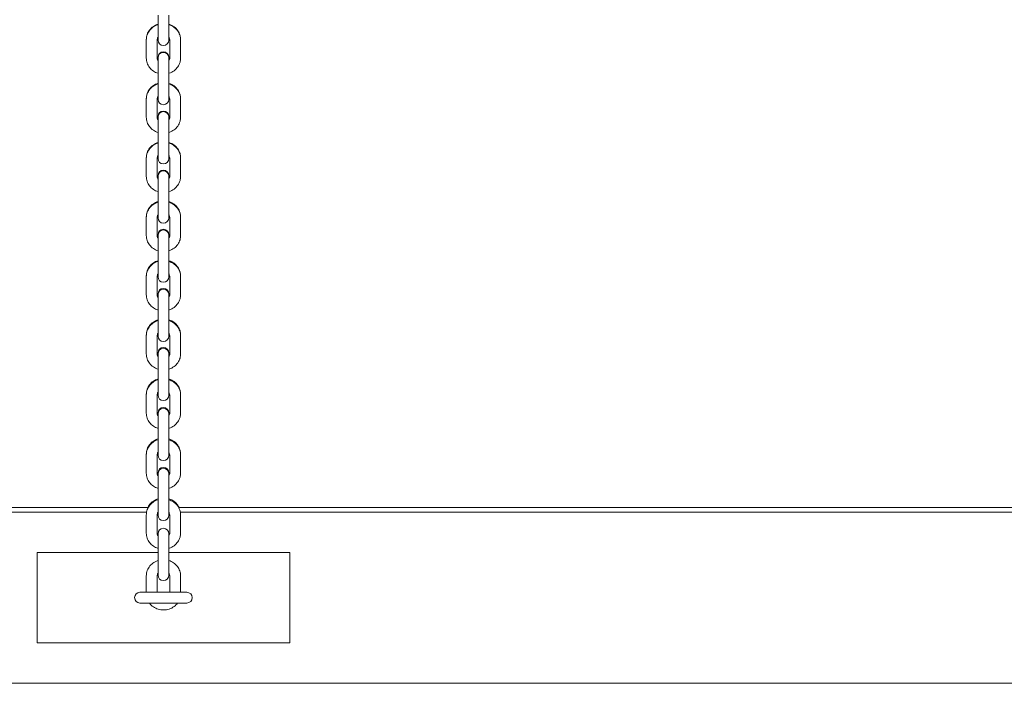
# Model space of a CAD drawing. Units: millimetres. Extents: x 10833 to 12079, y -39868 to -36338.
# Drawn here: x 11512 to 11566, y -39719 to -39682 of the extents above; entities that cross this region are included whole.
import ezdxf

# ---------------------------------------------------------------- set-up
doc = ezdxf.new("R2010")
doc.units = ezdxf.units.MM

# ---------------------------------------------------------------- blocks, each defined once
blk = doc.blocks.new('A$C2D966F91')
at = {"lineweight": 0, "extrusion": (0, 1, 0)}
for p, q in [((557.916, 716.942), (557.916, 717.945)), ((558.516, 716.942), (558.516, 717.945)), ((557.916, 716.942), (557.916, 716.559)), ((558.516, 716.559), (558.516, 716.942)), ((557.266, 716.571), (557.266, 716.598)), ((557.266, 716.571), (557.266, 715.568)), ((557.866, 716.571), (557.866, 715.568)), ((558.566, 715.568), (558.566, 716.571)), ((559.166, 716.598), (559.166, 716.571)), ((559.166, 715.568), (559.166, 716.571)), ((557.916, 715.608), (557.916, 715.58)), ((557.916, 715.58), (557.916, 714.663)), ((558.516, 715.58), (558.516, 715.608)), ((558.516, 714.663), (558.516, 715.58)), ((557.916, 713.66), (557.916, 714.663)), ((558.516, 713.66), (558.516, 714.663)), ((557.916, 713.66), (557.916, 713.277)), ((558.516, 713.277), (558.516, 713.66)), ((557.266, 713.289), (557.266, 713.319)), ((557.266, 713.289), (557.266, 712.286)), ((557.866, 713.289), (557.866, 712.286)), ((558.566, 712.286), (558.566, 713.289)), ((559.166, 713.319), (559.166, 713.289)), ((559.166, 712.286), (559.166, 713.289)), ((557.916, 712.329), (557.916, 712.298)), ((557.916, 712.298), (557.916, 711.381)), ((558.516, 712.298), (558.516, 712.329)), ((558.516, 711.381), (558.516, 712.298)), ((557.916, 710.378), (557.916, 711.381)), ((558.516, 710.378), (558.516, 711.381)), ((557.916, 710.378), (557.916, 709.995)), ((558.516, 709.995), (558.516, 710.378)), ((557.266, 710.007), (557.266, 710.04)), ((557.266, 710.007), (557.266, 709.004)), ((557.866, 710.007), (557.866, 709.004)), ((558.566, 709.004), (558.566, 710.007)), ((559.166, 710.04), (559.166, 710.007)), ((559.166, 709.004), (559.166, 710.007)), ((557.916, 709.051), (557.916, 709.016)), ((557.916, 709.016), (557.916, 708.099)), ((558.516, 709.016), (558.516, 709.051)), ((558.516, 708.099), (558.516, 709.016)), ((557.916, 707.096), (557.916, 708.099)), ((558.516, 707.096), (558.516, 708.099)), ((557.916, 707.096), (557.916, 706.713)), ((558.516, 706.713), (558.516, 707.096)), ((557.266, 706.725), (557.266, 706.761)), ((557.266, 706.725), (557.266, 705.722)), ((557.866, 706.725), (557.866, 705.722)), ((558.566, 705.722), (558.566, 706.725)), ((559.166, 706.761), (559.166, 706.725)), ((559.166, 705.722), (559.166, 706.725)), ((557.916, 705.772), (557.916, 705.734)), ((557.916, 705.734), (557.916, 704.817)), ((558.516, 705.734), (558.516, 705.772)), ((558.516, 704.817), (558.516, 705.734)), ((557.916, 703.814), (557.916, 704.817)), ((558.516, 703.814), (558.516, 704.817)), ((557.916, 703.814), (557.916, 703.431)), ((558.516, 703.431), (558.516, 703.814)), ((557.266, 703.443), (557.266, 703.482)), ((557.266, 703.443), (557.266, 702.44)), ((557.866, 703.443), (557.866, 702.44)), ((558.566, 702.44), (558.566, 703.443)), ((559.166, 703.482), (559.166, 703.443)), ((559.166, 702.44), (559.166, 703.443)), ((557.916, 702.493), (557.916, 702.452)), ((557.916, 702.452), (557.916, 701.535)), ((558.516, 702.452), (558.516, 702.493)), ((558.516, 701.535), (558.516, 702.452)), ((557.916, 700.532), (557.916, 701.535)), ((558.516, 700.532), (558.516, 701.535)), ((557.916, 700.532), (557.916, 700.149)), ((558.516, 700.149), (558.516, 700.532)), ((557.266, 700.161), (557.266, 700.203)), ((557.266, 700.161), (557.266, 699.158)), ((557.866, 700.161), (557.866, 699.158)), ((558.566, 699.158), (558.566, 700.161)), ((559.166, 700.203), (559.166, 700.161)), ((559.166, 699.158), (559.166, 700.161)), ((557.916, 699.214), (557.916, 699.17)), ((557.916, 699.17), (557.916, 698.253)), ((558.516, 699.17), (558.516, 699.214)), ((558.516, 698.253), (558.516, 699.17)), ((557.916, 697.25), (557.916, 698.253)), ((558.516, 697.25), (558.516, 698.253)), ((557.916, 697.25), (557.916, 696.867)), ((558.516, 696.867), (558.516, 697.25)), ((557.266, 696.879), (557.266, 696.924)), ((557.266, 696.879), (557.266, 695.876)), ((557.866, 696.879), (557.866, 695.876)), ((558.566, 695.876), (558.566, 696.879)), ((559.166, 696.924), (559.166, 696.879)), ((559.166, 695.876), (559.166, 696.879)), ((557.916, 695.889), (557.916, 695.843)), ((557.916, 695.843), (557.916, 694.925)), ((558.516, 695.843), (558.516, 695.889)), ((558.516, 694.925), (558.516, 695.843)), ((557.916, 693.923), (557.916, 694.925)), ((558.516, 693.923), (558.516, 694.925)), ((557.266, 693.552), (557.266, 693.6)), ((557.266, 693.552), (557.266, 692.549)), ((557.866, 693.552), (557.866, 692.549)), ((557.916, 693.923), (557.916, 693.54)), ((558.516, 693.54), (558.516, 693.923)), ((558.566, 692.549), (558.566, 693.552)), ((559.166, 693.6), (559.166, 693.552)), ((559.166, 692.549), (559.166, 693.552)), ((557.916, 692.565), (557.916, 692.515)), ((557.916, 692.515), (557.916, 691.598)), ((558.516, 692.515), (558.516, 692.565)), ((558.516, 691.598), (558.516, 692.515)), ((557.916, 690.595), (557.916, 691.598)), ((558.516, 690.595), (558.516, 691.598)), ((557.376, 690.64), (500.057, 690.64)), ((500.15, 690.39), (557.283, 690.39)), ((557.266, 690.224), (557.266, 689.221)), ((557.866, 690.224), (557.866, 689.221)), ((557.916, 690.595), (557.916, 690.212)), ((558.516, 690.212), (558.516, 690.595)), ((558.566, 689.221), (558.566, 690.224)), ((616.376, 690.64), (559.057, 690.64)), ((559.15, 690.39), (616.283, 690.39)), ((559.166, 689.221), (559.166, 690.224)), ((557.916, 689.187), (557.916, 688.27)), ((558.516, 688.27), (558.516, 689.187)), ((551.216, 683.14), (551.216, 688.14)), ((557.916, 688.14), (551.216, 688.14)), ((557.916, 687.267), (557.916, 688.27)), ((558.516, 687.267), (558.516, 688.27)), ((565.216, 688.14), (558.516, 688.14)), ((565.216, 683.14), (565.216, 688.14)), ((557.266, 686.851), (557.266, 685.94)), ((557.866, 686.851), (557.866, 685.94)), ((557.916, 687.267), (557.916, 686.885)), ((558.516, 686.885), (558.516, 687.267)), ((558.566, 685.94), (558.566, 686.851)), ((559.166, 685.94), (559.166, 686.851)), ((559.516, 685.94), (556.916, 685.94)), ((556.916, 685.34), (559.516, 685.34)), ((565.216, 683.14), (551.216, 683.14)), ((682.466, 680.89), (492.966, 680.89))]:
    blk.add_line(p, q, dxfattribs=at)
at = {"lineweight": 0, "extrusion": (0, 0, -1)}
for centre, start, end in [((-558.216, 716.559), 180, 0), ((-558.216, 715.608), 0, 180), ((-558.216, 715.58), 0, 180), ((-558.216, 713.277), 180, 0), ((-558.216, 712.329), 0, 180), ((-558.216, 712.298), 0, 180), ((-558.216, 709.995), 180, 0), ((-558.216, 709.051), 0, 180), ((-558.216, 709.016), 0, 180), ((-558.216, 706.713), 180, 0), ((-558.216, 705.772), 0, 180), ((-558.216, 705.734), 0, 180), ((-558.216, 703.431), 180, 0), ((-558.216, 702.493), 0, 180), ((-558.216, 702.452), 0, 180), ((-558.216, 700.149), 180, 0), ((-558.216, 699.214), 0, 180), ((-558.216, 699.17), 0, 180), ((-558.216, 696.867), 180, 0), ((-558.216, 695.889), 0, 180), ((-558.216, 695.843), 0, 180), ((-558.216, 693.54), 180, 0), ((-558.216, 692.565), 0, 180), ((-558.216, 692.515), 0, 180), ((-558.216, 690.212), 180, 0), ((-558.216, 689.187), 0, 180), ((-558.216, 686.885), 180, 0), ((-556.916, 685.64), 270, 90), ((-559.516, 685.64), 90, 270)]:
    blk.add_arc(centre, 0.3, start, end, dxfattribs=at)
at = {"lineweight": 0}
for points, knots in [([(557.266, 716.598), (557.266, 716.691), (557.282, 716.784), (557.343, 716.961), (557.389, 717.045), (557.505, 717.197), (557.577, 717.264), (557.736, 717.373), (557.824, 717.415), (557.916, 717.444)], [3.141593, 3.141593, 3.141593, 3.141593, 3.445158, 3.445158, 3.752316, 3.752316, 4.068299, 4.068299, 4.382358, 4.382358, 4.382358, 4.382358]), ([(557.916, 717.418), (557.911, 717.416), (557.905, 717.415), (557.803, 717.381), (557.711, 717.333), (557.549, 717.214), (557.478, 717.142), (557.366, 716.981), (557.324, 716.892), (557.277, 716.725), (557.266, 716.648), (557.266, 716.571)], [1.90074, 1.90074, 1.90074, 1.90074, 1.91964, 1.91964, 2.25157, 2.25157, 2.576202, 2.576202, 2.89077, 2.89077, 3.141593, 3.141593, 3.141593, 3.141593]), ([(558.516, 717.444), (558.522, 717.442), (558.527, 717.441), (558.63, 717.407), (558.722, 717.36), (558.884, 717.24), (558.955, 717.168), (559.067, 717.007), (559.109, 716.919), (559.156, 716.752), (559.166, 716.675), (559.166, 716.598)], [5.04242, 5.04242, 5.04242, 5.04242, 5.06121, 5.06121, 5.39326, 5.39326, 5.71795, 5.71795, 6.032471, 6.032471, 6.283185, 6.283185, 6.283185, 6.283185]), ([(559.166, 716.571), (559.166, 716.664), (559.151, 716.758), (559.09, 716.935), (559.044, 717.019), (558.928, 717.171), (558.856, 717.238), (558.696, 717.347), (558.609, 717.389), (558.516, 717.418)], [0, 0, 0, 0, 0.303737, 0.303737, 0.611027, 0.611027, 0.927047, 0.927047, 1.240853, 1.240853, 1.240853, 1.240853]), ([(557.916, 716.721), (557.901, 716.699), (557.889, 716.676), (557.871, 716.626), (557.866, 716.599), (557.866, 716.571)], [2.5611093, 2.5611093, 2.5611093, 2.5611093, 2.8279327, 2.8279327, 3.1415927, 3.1415927, 3.1415927, 3.1415927]), ([(558.566, 716.571), (558.566, 716.608), (558.558, 716.644), (558.534, 716.694), (558.526, 716.707), (558.516, 716.721)], [0, 0, 0, 0, 0.4153968, 0.4153968, 0.5804834, 0.5804834, 0.5804834, 0.5804834]), ([(557.266, 715.568), (557.266, 715.475), (557.282, 715.382), (557.343, 715.204), (557.389, 715.12), (557.505, 714.969), (557.577, 714.901), (557.736, 714.792), (557.824, 714.75), (557.916, 714.721)], [3.141593, 3.141593, 3.141593, 3.141593, 3.44533, 3.44533, 3.75262, 3.75262, 4.06864, 4.06864, 4.382446, 4.382446, 4.382446, 4.382446]), ([(557.916, 715.446), (557.901, 715.468), (557.889, 715.491), (557.871, 715.541), (557.866, 715.568), (557.866, 715.596)], [2.5606587, 2.5606587, 2.5606587, 2.5606587, 2.8273798, 2.8273798, 3.1415927, 3.1415927, 3.1415927, 3.1415927]), ([(557.866, 715.568), (557.866, 715.532), (557.875, 715.495), (557.899, 715.446), (557.907, 715.432), (557.916, 715.418)], [3.1415927, 3.1415927, 3.1415927, 3.1415927, 3.5569894, 3.5569894, 3.722076, 3.722076, 3.722076, 3.722076]), ([(558.566, 715.596), (558.566, 715.559), (558.558, 715.523), (558.534, 715.473), (558.526, 715.46), (558.516, 715.446)], [0, 0, 0, 0, 0.4166908, 0.4166908, 0.580934, 0.580934, 0.580934, 0.580934]), ([(558.516, 714.721), (558.522, 714.723), (558.528, 714.725), (558.63, 714.759), (558.722, 714.806), (558.884, 714.926), (558.955, 714.998), (559.067, 715.159), (559.109, 715.247), (559.156, 715.414), (559.166, 715.491), (559.166, 715.568)], [5.042332, 5.042332, 5.042332, 5.042332, 5.061233, 5.061233, 5.393163, 5.393163, 5.717794, 5.717794, 6.032363, 6.032363, 6.283185, 6.283185, 6.283185, 6.283185]), ([(558.516, 715.418), (558.532, 715.44), (558.544, 715.463), (558.562, 715.513), (558.566, 715.541), (558.566, 715.568)], [5.7027019, 5.7027019, 5.7027019, 5.7027019, 5.9695253, 5.9695253, 6.2831853, 6.2831853, 6.2831853, 6.2831853]), ([(557.266, 713.319), (557.266, 713.412), (557.282, 713.505), (557.343, 713.683), (557.389, 713.766), (557.505, 713.918), (557.577, 713.985), (557.736, 714.094), (557.824, 714.137), (557.916, 714.165)], [3.141593, 3.141593, 3.141593, 3.141593, 3.445158, 3.445158, 3.752316, 3.752316, 4.068299, 4.068299, 4.382358, 4.382358, 4.382358, 4.382358]), ([(557.916, 714.136), (557.911, 714.134), (557.905, 714.133), (557.803, 714.099), (557.711, 714.051), (557.549, 713.932), (557.478, 713.86), (557.366, 713.699), (557.324, 713.61), (557.277, 713.443), (557.266, 713.366), (557.266, 713.289)], [1.90074, 1.90074, 1.90074, 1.90074, 1.91964, 1.91964, 2.25157, 2.25157, 2.576202, 2.576202, 2.89077, 2.89077, 3.141593, 3.141593, 3.141593, 3.141593]), ([(558.516, 714.165), (558.522, 714.164), (558.527, 714.162), (558.63, 714.128), (558.722, 714.081), (558.884, 713.961), (558.955, 713.889), (559.067, 713.728), (559.109, 713.64), (559.156, 713.473), (559.166, 713.396), (559.166, 713.319)], [5.04242, 5.04242, 5.04242, 5.04242, 5.06121, 5.06121, 5.39326, 5.39326, 5.71795, 5.71795, 6.032471, 6.032471, 6.283185, 6.283185, 6.283185, 6.283185]), ([(559.166, 713.289), (559.166, 713.382), (559.151, 713.476), (559.09, 713.653), (559.044, 713.737), (558.928, 713.889), (558.856, 713.956), (558.696, 714.065), (558.609, 714.107), (558.516, 714.136)], [0, 0, 0, 0, 0.303737, 0.303737, 0.611027, 0.611027, 0.927047, 0.927047, 1.240853, 1.240853, 1.240853, 1.240853]), ([(557.916, 713.439), (557.901, 713.417), (557.889, 713.394), (557.871, 713.344), (557.866, 713.317), (557.866, 713.289)], [2.5611093, 2.5611093, 2.5611093, 2.5611093, 2.8279327, 2.8279327, 3.1415927, 3.1415927, 3.1415927, 3.1415927]), ([(558.566, 713.289), (558.566, 713.326), (558.558, 713.362), (558.534, 713.412), (558.526, 713.425), (558.516, 713.439)], [0, 0, 0, 0, 0.4153968, 0.4153968, 0.5804834, 0.5804834, 0.5804834, 0.5804834]), ([(557.266, 712.286), (557.266, 712.193), (557.282, 712.1), (557.343, 711.922), (557.389, 711.838), (557.505, 711.687), (557.577, 711.619), (557.736, 711.51), (557.824, 711.468), (557.916, 711.439)], [3.141593, 3.141593, 3.141593, 3.141593, 3.44533, 3.44533, 3.75262, 3.75262, 4.06864, 4.06864, 4.382446, 4.382446, 4.382446, 4.382446]), ([(557.916, 712.167), (557.901, 712.189), (557.889, 712.212), (557.871, 712.262), (557.866, 712.289), (557.866, 712.317)], [2.5606587, 2.5606587, 2.5606587, 2.5606587, 2.8273798, 2.8273798, 3.1415927, 3.1415927, 3.1415927, 3.1415927]), ([(557.866, 712.286), (557.866, 712.25), (557.875, 712.213), (557.899, 712.164), (557.907, 712.15), (557.916, 712.136)], [3.1415927, 3.1415927, 3.1415927, 3.1415927, 3.5569894, 3.5569894, 3.722076, 3.722076, 3.722076, 3.722076]), ([(558.566, 712.317), (558.566, 712.28), (558.558, 712.244), (558.534, 712.195), (558.526, 712.181), (558.516, 712.167)], [0, 0, 0, 0, 0.4166908, 0.4166908, 0.580934, 0.580934, 0.580934, 0.580934]), ([(558.516, 711.439), (558.522, 711.441), (558.528, 711.443), (558.63, 711.477), (558.722, 711.524), (558.884, 711.644), (558.955, 711.716), (559.067, 711.877), (559.109, 711.965), (559.156, 712.132), (559.166, 712.209), (559.166, 712.286)], [5.042332, 5.042332, 5.042332, 5.042332, 5.061233, 5.061233, 5.393163, 5.393163, 5.717794, 5.717794, 6.032363, 6.032363, 6.283185, 6.283185, 6.283185, 6.283185]), ([(558.516, 712.136), (558.532, 712.158), (558.544, 712.181), (558.562, 712.231), (558.566, 712.259), (558.566, 712.286)], [5.7027019, 5.7027019, 5.7027019, 5.7027019, 5.9695253, 5.9695253, 6.2831853, 6.2831853, 6.2831853, 6.2831853]), ([(557.266, 710.04), (557.266, 710.133), (557.282, 710.226), (557.343, 710.404), (557.389, 710.488), (557.505, 710.639), (557.577, 710.706), (557.736, 710.815), (557.824, 710.858), (557.916, 710.886)], [3.141593, 3.141593, 3.141593, 3.141593, 3.445158, 3.445158, 3.752316, 3.752316, 4.068299, 4.068299, 4.382358, 4.382358, 4.382358, 4.382358]), ([(557.916, 710.854), (557.911, 710.852), (557.905, 710.851), (557.803, 710.817), (557.711, 710.769), (557.549, 710.65), (557.478, 710.578), (557.366, 710.417), (557.324, 710.328), (557.277, 710.161), (557.266, 710.084), (557.266, 710.007)], [1.90074, 1.90074, 1.90074, 1.90074, 1.91964, 1.91964, 2.25157, 2.25157, 2.576202, 2.576202, 2.89077, 2.89077, 3.141593, 3.141593, 3.141593, 3.141593]), ([(558.516, 710.886), (558.522, 710.885), (558.527, 710.883), (558.63, 710.849), (558.722, 710.802), (558.884, 710.682), (558.955, 710.61), (559.067, 710.449), (559.109, 710.361), (559.156, 710.194), (559.166, 710.117), (559.166, 710.04)], [5.04242, 5.04242, 5.04242, 5.04242, 5.06121, 5.06121, 5.39326, 5.39326, 5.71795, 5.71795, 6.032471, 6.032471, 6.283185, 6.283185, 6.283185, 6.283185]), ([(559.166, 710.007), (559.166, 710.1), (559.151, 710.194), (559.09, 710.371), (559.044, 710.455), (558.928, 710.607), (558.856, 710.674), (558.696, 710.783), (558.609, 710.825), (558.516, 710.854)], [0, 0, 0, 0, 0.303737, 0.303737, 0.611027, 0.611027, 0.927047, 0.927047, 1.240853, 1.240853, 1.240853, 1.240853]), ([(557.916, 710.157), (557.901, 710.135), (557.889, 710.112), (557.871, 710.062), (557.866, 710.035), (557.866, 710.007)], [2.5611093, 2.5611093, 2.5611093, 2.5611093, 2.8279327, 2.8279327, 3.1415927, 3.1415927, 3.1415927, 3.1415927]), ([(558.566, 710.007), (558.566, 710.044), (558.558, 710.08), (558.534, 710.13), (558.526, 710.143), (558.516, 710.157)], [0, 0, 0, 0, 0.4153968, 0.4153968, 0.5804834, 0.5804834, 0.5804834, 0.5804834]), ([(557.266, 709.004), (557.266, 708.911), (557.282, 708.818), (557.343, 708.64), (557.389, 708.556), (557.505, 708.405), (557.577, 708.337), (557.736, 708.228), (557.824, 708.186), (557.916, 708.157)], [3.141593, 3.141593, 3.141593, 3.141593, 3.44533, 3.44533, 3.75262, 3.75262, 4.06864, 4.06864, 4.382446, 4.382446, 4.382446, 4.382446]), ([(557.916, 708.889), (557.901, 708.91), (557.889, 708.933), (557.871, 708.983), (557.866, 709.011), (557.866, 709.038)], [2.5606587, 2.5606587, 2.5606587, 2.5606587, 2.8273798, 2.8273798, 3.1415927, 3.1415927, 3.1415927, 3.1415927]), ([(557.866, 709.004), (557.866, 708.968), (557.875, 708.931), (557.899, 708.882), (557.907, 708.868), (557.916, 708.854)], [3.1415927, 3.1415927, 3.1415927, 3.1415927, 3.5569894, 3.5569894, 3.722076, 3.722076, 3.722076, 3.722076]), ([(558.566, 709.038), (558.566, 709.002), (558.558, 708.965), (558.534, 708.916), (558.526, 708.902), (558.516, 708.889)], [0, 0, 0, 0, 0.4166908, 0.4166908, 0.580934, 0.580934, 0.580934, 0.580934]), ([(558.516, 708.157), (558.522, 708.159), (558.528, 708.161), (558.63, 708.195), (558.722, 708.242), (558.884, 708.362), (558.955, 708.434), (559.067, 708.595), (559.109, 708.683), (559.156, 708.85), (559.166, 708.927), (559.166, 709.004)], [5.042332, 5.042332, 5.042332, 5.042332, 5.061233, 5.061233, 5.393163, 5.393163, 5.717794, 5.717794, 6.032363, 6.032363, 6.283185, 6.283185, 6.283185, 6.283185]), ([(558.516, 708.854), (558.532, 708.876), (558.544, 708.899), (558.562, 708.949), (558.566, 708.977), (558.566, 709.004)], [5.7027019, 5.7027019, 5.7027019, 5.7027019, 5.9695253, 5.9695253, 6.2831853, 6.2831853, 6.2831853, 6.2831853]), ([(557.266, 706.761), (557.266, 706.854), (557.282, 706.947), (557.343, 707.125), (557.389, 707.209), (557.505, 707.36), (557.577, 707.427), (557.736, 707.537), (557.824, 707.579), (557.916, 707.608)], [3.141593, 3.141593, 3.141593, 3.141593, 3.445158, 3.445158, 3.752316, 3.752316, 4.068299, 4.068299, 4.382358, 4.382358, 4.382358, 4.382358]), ([(558.516, 707.608), (558.522, 707.606), (558.527, 707.604), (558.63, 707.57), (558.722, 707.523), (558.884, 707.403), (558.955, 707.331), (559.067, 707.17), (559.109, 707.082), (559.156, 706.915), (559.166, 706.838), (559.166, 706.761)], [5.04242, 5.04242, 5.04242, 5.04242, 5.06121, 5.06121, 5.39326, 5.39326, 5.71795, 5.71795, 6.032471, 6.032471, 6.283185, 6.283185, 6.283185, 6.283185]), ([(557.916, 707.572), (557.911, 707.57), (557.905, 707.569), (557.803, 707.535), (557.711, 707.487), (557.549, 707.368), (557.478, 707.296), (557.366, 707.135), (557.324, 707.046), (557.277, 706.879), (557.266, 706.802), (557.266, 706.725)], [1.90074, 1.90074, 1.90074, 1.90074, 1.91964, 1.91964, 2.25157, 2.25157, 2.576202, 2.576202, 2.89077, 2.89077, 3.141593, 3.141593, 3.141593, 3.141593]), ([(559.166, 706.725), (559.166, 706.818), (559.151, 706.912), (559.09, 707.089), (559.044, 707.173), (558.928, 707.325), (558.856, 707.392), (558.696, 707.501), (558.609, 707.543), (558.516, 707.572)], [0, 0, 0, 0, 0.303737, 0.303737, 0.611027, 0.611027, 0.927047, 0.927047, 1.240853, 1.240853, 1.240853, 1.240853]), ([(557.916, 706.875), (557.901, 706.853), (557.889, 706.83), (557.871, 706.78), (557.866, 706.753), (557.866, 706.725)], [2.5611093, 2.5611093, 2.5611093, 2.5611093, 2.8279327, 2.8279327, 3.1415927, 3.1415927, 3.1415927, 3.1415927]), ([(558.566, 706.725), (558.566, 706.762), (558.558, 706.798), (558.534, 706.848), (558.526, 706.861), (558.516, 706.875)], [0, 0, 0, 0, 0.4153968, 0.4153968, 0.5804834, 0.5804834, 0.5804834, 0.5804834]), ([(557.266, 705.722), (557.266, 705.629), (557.282, 705.536), (557.343, 705.358), (557.389, 705.274), (557.505, 705.123), (557.577, 705.055), (557.736, 704.946), (557.824, 704.904), (557.916, 704.875)], [3.141593, 3.141593, 3.141593, 3.141593, 3.44533, 3.44533, 3.75262, 3.75262, 4.06864, 4.06864, 4.382446, 4.382446, 4.382446, 4.382446]), ([(557.916, 705.61), (557.901, 705.631), (557.889, 705.654), (557.871, 705.704), (557.866, 705.732), (557.866, 705.759)], [2.5606587, 2.5606587, 2.5606587, 2.5606587, 2.8273798, 2.8273798, 3.1415927, 3.1415927, 3.1415927, 3.1415927]), ([(557.866, 705.722), (557.866, 705.686), (557.875, 705.649), (557.899, 705.6), (557.907, 705.586), (557.916, 705.572)], [3.1415927, 3.1415927, 3.1415927, 3.1415927, 3.5569894, 3.5569894, 3.722076, 3.722076, 3.722076, 3.722076]), ([(558.566, 705.759), (558.566, 705.723), (558.558, 705.686), (558.534, 705.637), (558.526, 705.623), (558.516, 705.61)], [0, 0, 0, 0, 0.4166908, 0.4166908, 0.580934, 0.580934, 0.580934, 0.580934]), ([(558.516, 704.875), (558.522, 704.877), (558.528, 704.879), (558.63, 704.913), (558.722, 704.96), (558.884, 705.08), (558.955, 705.152), (559.067, 705.313), (559.109, 705.401), (559.156, 705.568), (559.166, 705.645), (559.166, 705.722)], [5.042332, 5.042332, 5.042332, 5.042332, 5.061233, 5.061233, 5.393163, 5.393163, 5.717794, 5.717794, 6.032363, 6.032363, 6.283185, 6.283185, 6.283185, 6.283185]), ([(558.516, 705.572), (558.532, 705.594), (558.544, 705.617), (558.562, 705.667), (558.566, 705.695), (558.566, 705.722)], [5.7027019, 5.7027019, 5.7027019, 5.7027019, 5.9695253, 5.9695253, 6.2831853, 6.2831853, 6.2831853, 6.2831853]), ([(557.266, 703.482), (557.266, 703.575), (557.282, 703.669), (557.343, 703.846), (557.389, 703.93), (557.505, 704.081), (557.577, 704.148), (557.736, 704.258), (557.824, 704.3), (557.916, 704.329)], [3.141593, 3.141593, 3.141593, 3.141593, 3.445158, 3.445158, 3.752316, 3.752316, 4.068299, 4.068299, 4.382358, 4.382358, 4.382358, 4.382358]), ([(558.516, 704.329), (558.522, 704.327), (558.527, 704.325), (558.63, 704.291), (558.722, 704.244), (558.884, 704.124), (558.955, 704.052), (559.067, 703.892), (559.109, 703.803), (559.156, 703.636), (559.166, 703.559), (559.166, 703.482)], [5.04242, 5.04242, 5.04242, 5.04242, 5.06121, 5.06121, 5.39326, 5.39326, 5.71795, 5.71795, 6.032471, 6.032471, 6.283185, 6.283185, 6.283185, 6.283185]), ([(557.916, 704.29), (557.911, 704.288), (557.905, 704.287), (557.803, 704.253), (557.711, 704.205), (557.549, 704.086), (557.478, 704.014), (557.366, 703.853), (557.324, 703.764), (557.277, 703.597), (557.266, 703.52), (557.266, 703.443)], [1.90074, 1.90074, 1.90074, 1.90074, 1.91964, 1.91964, 2.25157, 2.25157, 2.576202, 2.576202, 2.89077, 2.89077, 3.141593, 3.141593, 3.141593, 3.141593]), ([(559.166, 703.443), (559.166, 703.536), (559.151, 703.63), (559.09, 703.807), (559.044, 703.891), (558.928, 704.043), (558.856, 704.11), (558.696, 704.219), (558.609, 704.261), (558.516, 704.29)], [0, 0, 0, 0, 0.303737, 0.303737, 0.611027, 0.611027, 0.927047, 0.927047, 1.240853, 1.240853, 1.240853, 1.240853]), ([(557.916, 703.593), (557.901, 703.571), (557.889, 703.548), (557.871, 703.498), (557.866, 703.471), (557.866, 703.443)], [2.5611093, 2.5611093, 2.5611093, 2.5611093, 2.8279327, 2.8279327, 3.1415927, 3.1415927, 3.1415927, 3.1415927]), ([(558.566, 703.443), (558.566, 703.48), (558.558, 703.516), (558.534, 703.566), (558.526, 703.579), (558.516, 703.593)], [0, 0, 0, 0, 0.4153968, 0.4153968, 0.5804834, 0.5804834, 0.5804834, 0.5804834]), ([(557.266, 702.44), (557.266, 702.347), (557.282, 702.254), (557.343, 702.076), (557.389, 701.992), (557.505, 701.841), (557.577, 701.773), (557.736, 701.664), (557.824, 701.622), (557.916, 701.593)], [3.141593, 3.141593, 3.141593, 3.141593, 3.44533, 3.44533, 3.75262, 3.75262, 4.06864, 4.06864, 4.382446, 4.382446, 4.382446, 4.382446]), ([(557.916, 702.331), (557.901, 702.352), (557.889, 702.375), (557.871, 702.425), (557.866, 702.453), (557.866, 702.48)], [2.5606587, 2.5606587, 2.5606587, 2.5606587, 2.8273798, 2.8273798, 3.1415927, 3.1415927, 3.1415927, 3.1415927]), ([(557.866, 702.44), (557.866, 702.404), (557.875, 702.367), (557.899, 702.318), (557.907, 702.304), (557.916, 702.29)], [3.1415927, 3.1415927, 3.1415927, 3.1415927, 3.5569894, 3.5569894, 3.722076, 3.722076, 3.722076, 3.722076]), ([(558.566, 702.48), (558.566, 702.444), (558.558, 702.407), (558.534, 702.358), (558.526, 702.344), (558.516, 702.331)], [0, 0, 0, 0, 0.4166908, 0.4166908, 0.580934, 0.580934, 0.580934, 0.580934]), ([(558.516, 701.593), (558.522, 701.595), (558.528, 701.597), (558.63, 701.631), (558.722, 701.678), (558.884, 701.798), (558.955, 701.87), (559.067, 702.031), (559.109, 702.119), (559.156, 702.286), (559.166, 702.363), (559.166, 702.44)], [5.042332, 5.042332, 5.042332, 5.042332, 5.061233, 5.061233, 5.393163, 5.393163, 5.717794, 5.717794, 6.032363, 6.032363, 6.283185, 6.283185, 6.283185, 6.283185]), ([(558.516, 702.29), (558.532, 702.312), (558.544, 702.335), (558.562, 702.385), (558.566, 702.413), (558.566, 702.44)], [5.7027019, 5.7027019, 5.7027019, 5.7027019, 5.9695253, 5.9695253, 6.2831853, 6.2831853, 6.2831853, 6.2831853]), ([(557.266, 700.203), (557.266, 700.297), (557.282, 700.39), (557.343, 700.567), (557.389, 700.651), (557.505, 700.802), (557.577, 700.87), (557.736, 700.979), (557.824, 701.021), (557.916, 701.05)], [3.141593, 3.141593, 3.141593, 3.141593, 3.445158, 3.445158, 3.752316, 3.752316, 4.068299, 4.068299, 4.382358, 4.382358, 4.382358, 4.382358]), ([(558.516, 701.05), (558.522, 701.048), (558.527, 701.046), (558.63, 701.012), (558.722, 700.965), (558.884, 700.846), (558.955, 700.774), (559.067, 700.613), (559.109, 700.524), (559.156, 700.357), (559.166, 700.28), (559.166, 700.203)], [5.04242, 5.04242, 5.04242, 5.04242, 5.06121, 5.06121, 5.39326, 5.39326, 5.71795, 5.71795, 6.032471, 6.032471, 6.283185, 6.283185, 6.283185, 6.283185]), ([(557.916, 701.008), (557.911, 701.006), (557.905, 701.005), (557.803, 700.971), (557.711, 700.923), (557.549, 700.804), (557.478, 700.732), (557.366, 700.571), (557.324, 700.482), (557.277, 700.315), (557.266, 700.238), (557.266, 700.161)], [1.90074, 1.90074, 1.90074, 1.90074, 1.91964, 1.91964, 2.25157, 2.25157, 2.576202, 2.576202, 2.89077, 2.89077, 3.141593, 3.141593, 3.141593, 3.141593]), ([(559.166, 700.161), (559.166, 700.254), (559.151, 700.348), (559.09, 700.525), (559.044, 700.609), (558.928, 700.761), (558.856, 700.828), (558.696, 700.937), (558.609, 700.979), (558.516, 701.008)], [0, 0, 0, 0, 0.303737, 0.303737, 0.611027, 0.611027, 0.927047, 0.927047, 1.240853, 1.240853, 1.240853, 1.240853]), ([(557.916, 700.311), (557.901, 700.289), (557.889, 700.266), (557.871, 700.216), (557.866, 700.189), (557.866, 700.161)], [2.5611093, 2.5611093, 2.5611093, 2.5611093, 2.8279327, 2.8279327, 3.1415927, 3.1415927, 3.1415927, 3.1415927]), ([(558.566, 700.161), (558.566, 700.198), (558.558, 700.234), (558.534, 700.284), (558.526, 700.297), (558.516, 700.311)], [0, 0, 0, 0, 0.4153968, 0.4153968, 0.5804834, 0.5804834, 0.5804834, 0.5804834]), ([(557.266, 699.158), (557.266, 699.065), (557.282, 698.972), (557.343, 698.794), (557.389, 698.71), (557.505, 698.559), (557.577, 698.491), (557.736, 698.382), (557.824, 698.34), (557.916, 698.311)], [3.141593, 3.141593, 3.141593, 3.141593, 3.44533, 3.44533, 3.75262, 3.75262, 4.06864, 4.06864, 4.382446, 4.382446, 4.382446, 4.382446]), ([(557.916, 699.052), (557.901, 699.074), (557.889, 699.096), (557.871, 699.146), (557.866, 699.174), (557.866, 699.201)], [2.5606587, 2.5606587, 2.5606587, 2.5606587, 2.8273798, 2.8273798, 3.1415927, 3.1415927, 3.1415927, 3.1415927]), ([(557.866, 699.158), (557.866, 699.122), (557.875, 699.085), (557.899, 699.036), (557.907, 699.022), (557.916, 699.008)], [3.1415927, 3.1415927, 3.1415927, 3.1415927, 3.5569894, 3.5569894, 3.722076, 3.722076, 3.722076, 3.722076]), ([(558.566, 699.201), (558.566, 699.165), (558.558, 699.128), (558.534, 699.079), (558.526, 699.065), (558.516, 699.052)], [0, 0, 0, 0, 0.4166908, 0.4166908, 0.580934, 0.580934, 0.580934, 0.580934]), ([(558.516, 698.311), (558.522, 698.313), (558.528, 698.315), (558.63, 698.349), (558.722, 698.396), (558.884, 698.516), (558.955, 698.588), (559.067, 698.749), (559.109, 698.837), (559.156, 699.004), (559.166, 699.081), (559.166, 699.158)], [5.042332, 5.042332, 5.042332, 5.042332, 5.061233, 5.061233, 5.393163, 5.393163, 5.717794, 5.717794, 6.032363, 6.032363, 6.283185, 6.283185, 6.283185, 6.283185]), ([(558.516, 699.008), (558.532, 699.03), (558.544, 699.053), (558.562, 699.103), (558.566, 699.131), (558.566, 699.158)], [5.7027019, 5.7027019, 5.7027019, 5.7027019, 5.9695253, 5.9695253, 6.2831853, 6.2831853, 6.2831853, 6.2831853]), ([(557.266, 696.924), (557.266, 697.018), (557.282, 697.111), (557.343, 697.288), (557.389, 697.372), (557.505, 697.524), (557.577, 697.591), (557.736, 697.7), (557.824, 697.742), (557.916, 697.771)], [3.141593, 3.141593, 3.141593, 3.141593, 3.445158, 3.445158, 3.752316, 3.752316, 4.068299, 4.068299, 4.382358, 4.382358, 4.382358, 4.382358]), ([(558.516, 697.771), (558.522, 697.769), (558.527, 697.767), (558.63, 697.734), (558.722, 697.686), (558.884, 697.567), (558.955, 697.495), (559.067, 697.334), (559.109, 697.245), (559.156, 697.078), (559.166, 697.001), (559.166, 696.924)], [5.04242, 5.04242, 5.04242, 5.04242, 5.06121, 5.06121, 5.39326, 5.39326, 5.71795, 5.71795, 6.032471, 6.032471, 6.283185, 6.283185, 6.283185, 6.283185]), ([(557.916, 697.726), (557.911, 697.724), (557.905, 697.723), (557.803, 697.689), (557.711, 697.641), (557.549, 697.522), (557.478, 697.45), (557.366, 697.289), (557.324, 697.2), (557.277, 697.033), (557.266, 696.956), (557.266, 696.879)], [1.90074, 1.90074, 1.90074, 1.90074, 1.91964, 1.91964, 2.25157, 2.25157, 2.576202, 2.576202, 2.89077, 2.89077, 3.141593, 3.141593, 3.141593, 3.141593]), ([(559.166, 696.879), (559.166, 696.972), (559.151, 697.066), (559.09, 697.243), (559.044, 697.327), (558.928, 697.479), (558.856, 697.546), (558.696, 697.655), (558.609, 697.697), (558.516, 697.726)], [0, 0, 0, 0, 0.303737, 0.303737, 0.611027, 0.611027, 0.927047, 0.927047, 1.240853, 1.240853, 1.240853, 1.240853]), ([(557.916, 697.029), (557.901, 697.007), (557.889, 696.984), (557.871, 696.934), (557.866, 696.907), (557.866, 696.879)], [2.5611093, 2.5611093, 2.5611093, 2.5611093, 2.8279327, 2.8279327, 3.1415927, 3.1415927, 3.1415927, 3.1415927]), ([(558.566, 696.879), (558.566, 696.916), (558.558, 696.952), (558.534, 697.002), (558.526, 697.015), (558.516, 697.029)], [0, 0, 0, 0, 0.4153968, 0.4153968, 0.5804834, 0.5804834, 0.5804834, 0.5804834]), ([(557.266, 695.876), (557.266, 695.783), (557.282, 695.69), (557.343, 695.512), (557.389, 695.428), (557.505, 695.277), (557.577, 695.209), (557.736, 695.1), (557.824, 695.058), (557.916, 695.029)], [3.141593, 3.141593, 3.141593, 3.141593, 3.44533, 3.44533, 3.75262, 3.75262, 4.06864, 4.06864, 4.382446, 4.382446, 4.382446, 4.382446]), ([(557.916, 695.773), (557.901, 695.795), (557.889, 695.817), (557.871, 695.868), (557.866, 695.895), (557.866, 695.923)], [2.5606587, 2.5606587, 2.5606587, 2.5606587, 2.8273798, 2.8273798, 3.1415927, 3.1415927, 3.1415927, 3.1415927]), ([(557.866, 695.876), (557.866, 695.84), (557.875, 695.803), (557.899, 695.754), (557.907, 695.74), (557.916, 695.726)], [3.1415927, 3.1415927, 3.1415927, 3.1415927, 3.5569894, 3.5569894, 3.722076, 3.722076, 3.722076, 3.722076]), ([(558.566, 695.923), (558.566, 695.886), (558.558, 695.849), (558.534, 695.8), (558.526, 695.786), (558.516, 695.773)], [0, 0, 0, 0, 0.4166908, 0.4166908, 0.580934, 0.580934, 0.580934, 0.580934]), ([(558.516, 695.029), (558.522, 695.031), (558.528, 695.033), (558.63, 695.067), (558.722, 695.114), (558.884, 695.234), (558.955, 695.306), (559.067, 695.467), (559.109, 695.555), (559.156, 695.722), (559.166, 695.799), (559.166, 695.876)], [5.042332, 5.042332, 5.042332, 5.042332, 5.061233, 5.061233, 5.393163, 5.393163, 5.717794, 5.717794, 6.032363, 6.032363, 6.283185, 6.283185, 6.283185, 6.283185]), ([(558.516, 695.726), (558.532, 695.748), (558.544, 695.771), (558.562, 695.821), (558.566, 695.849), (558.566, 695.876)], [5.7027019, 5.7027019, 5.7027019, 5.7027019, 5.9695253, 5.9695253, 6.2831853, 6.2831853, 6.2831853, 6.2831853]), ([(557.266, 693.6), (557.266, 693.693), (557.282, 693.786), (557.343, 693.964), (557.389, 694.048), (557.505, 694.199), (557.577, 694.266), (557.736, 694.375), (557.824, 694.418), (557.916, 694.446)], [3.141593, 3.141593, 3.141593, 3.141593, 3.445158, 3.445158, 3.752316, 3.752316, 4.068299, 4.068299, 4.382358, 4.382358, 4.382358, 4.382358]), ([(557.916, 694.399), (557.911, 694.397), (557.905, 694.395), (557.803, 694.361), (557.711, 694.314), (557.549, 694.194), (557.478, 694.122), (557.366, 693.961), (557.324, 693.873), (557.277, 693.706), (557.266, 693.629), (557.266, 693.552)], [1.90074, 1.90074, 1.90074, 1.90074, 1.91964, 1.91964, 2.25157, 2.25157, 2.576202, 2.576202, 2.89077, 2.89077, 3.141593, 3.141593, 3.141593, 3.141593]), ([(558.516, 694.446), (558.522, 694.445), (558.527, 694.443), (558.63, 694.409), (558.722, 694.362), (558.884, 694.242), (558.955, 694.17), (559.067, 694.009), (559.109, 693.921), (559.156, 693.754), (559.166, 693.677), (559.166, 693.6)], [5.04242, 5.04242, 5.04242, 5.04242, 5.06121, 5.06121, 5.39326, 5.39326, 5.71795, 5.71795, 6.032471, 6.032471, 6.283185, 6.283185, 6.283185, 6.283185]), ([(559.166, 693.552), (559.166, 693.645), (559.151, 693.738), (559.09, 693.916), (559.044, 694), (558.928, 694.151), (558.856, 694.218), (558.696, 694.328), (558.609, 694.37), (558.516, 694.399)], [0, 0, 0, 0, 0.303737, 0.303737, 0.611027, 0.611027, 0.927047, 0.927047, 1.240853, 1.240853, 1.240853, 1.240853]), ([(557.916, 693.701), (557.901, 693.68), (557.889, 693.657), (557.871, 693.607), (557.866, 693.579), (557.866, 693.552)], [2.5611093, 2.5611093, 2.5611093, 2.5611093, 2.8279327, 2.8279327, 3.1415927, 3.1415927, 3.1415927, 3.1415927]), ([(558.566, 693.552), (558.566, 693.588), (558.558, 693.625), (558.534, 693.674), (558.526, 693.688), (558.516, 693.701)], [0, 0, 0, 0, 0.4153968, 0.4153968, 0.5804834, 0.5804834, 0.5804834, 0.5804834]), ([(557.266, 692.549), (557.266, 692.455), (557.282, 692.362), (557.343, 692.185), (557.389, 692.101), (557.505, 691.949), (557.577, 691.882), (557.736, 691.773), (557.824, 691.73), (557.916, 691.702)], [3.141593, 3.141593, 3.141593, 3.141593, 3.44533, 3.44533, 3.75262, 3.75262, 4.06864, 4.06864, 4.382446, 4.382446, 4.382446, 4.382446]), ([(557.916, 692.449), (557.901, 692.47), (557.889, 692.493), (557.871, 692.543), (557.866, 692.571), (557.866, 692.598)], [2.5606587, 2.5606587, 2.5606587, 2.5606587, 2.8273798, 2.8273798, 3.1415927, 3.1415927, 3.1415927, 3.1415927]), ([(557.866, 692.549), (557.866, 692.512), (557.875, 692.476), (557.899, 692.426), (557.907, 692.412), (557.916, 692.399)], [3.1415927, 3.1415927, 3.1415927, 3.1415927, 3.5569894, 3.5569894, 3.722076, 3.722076, 3.722076, 3.722076]), ([(558.566, 692.598), (558.566, 692.562), (558.558, 692.525), (558.534, 692.476), (558.526, 692.462), (558.516, 692.449)], [0, 0, 0, 0, 0.4166908, 0.4166908, 0.580934, 0.580934, 0.580934, 0.580934]), ([(558.516, 691.702), (558.522, 691.703), (558.528, 691.705), (558.63, 691.739), (558.722, 691.786), (558.884, 691.906), (558.955, 691.978), (559.067, 692.139), (559.109, 692.227), (559.156, 692.395), (559.166, 692.472), (559.166, 692.549)], [5.042332, 5.042332, 5.042332, 5.042332, 5.061233, 5.061233, 5.393163, 5.393163, 5.717794, 5.717794, 6.032363, 6.032363, 6.283185, 6.283185, 6.283185, 6.283185]), ([(558.516, 692.399), (558.532, 692.421), (558.544, 692.443), (558.562, 692.494), (558.566, 692.521), (558.566, 692.549)], [5.7027019, 5.7027019, 5.7027019, 5.7027019, 5.9695253, 5.9695253, 6.2831853, 6.2831853, 6.2831853, 6.2831853]), ([(557.916, 691.071), (557.911, 691.069), (557.905, 691.067), (557.803, 691.033), (557.711, 690.986), (557.549, 690.867), (557.478, 690.795), (557.366, 690.634), (557.324, 690.545), (557.277, 690.378), (557.266, 690.301), (557.266, 690.224)], [1.90074, 1.90074, 1.90074, 1.90074, 1.91964, 1.91964, 2.25157, 2.25157, 2.576202, 2.576202, 2.89077, 2.89077, 3.141593, 3.141593, 3.141593, 3.141593]), ([(557.349, 690.64), (557.376, 690.696), (557.408, 690.749), (557.505, 690.875), (557.577, 690.942), (557.736, 691.051), (557.824, 691.093), (557.916, 691.122)], [3.5503478, 3.5503478, 3.5503478, 3.5503478, 3.7523158, 3.7523158, 4.0682992, 4.0682992, 4.3823576, 4.3823576, 4.3823576, 4.3823576]), ([(558.516, 691.122), (558.522, 691.12), (558.527, 691.119), (558.63, 691.085), (558.722, 691.038), (558.884, 690.918), (558.955, 690.846), (559.039, 690.725), (559.063, 690.683), (559.084, 690.64)], [5.0424203, 5.0424203, 5.0424203, 5.0424203, 5.0612099, 5.0612099, 5.3932602, 5.3932602, 5.7179498, 5.7179498, 5.8744301, 5.8744301, 5.8744301, 5.8744301]), ([(559.166, 690.224), (559.166, 690.317), (559.151, 690.411), (559.09, 690.588), (559.044, 690.672), (558.928, 690.824), (558.856, 690.891), (558.696, 691), (558.609, 691.042), (558.516, 691.071)], [0, 0, 0, 0, 0.303737, 0.303737, 0.611027, 0.611027, 0.927047, 0.927047, 1.240853, 1.240853, 1.240853, 1.240853]), ([(557.916, 690.374), (557.901, 690.352), (557.889, 690.329), (557.871, 690.279), (557.866, 690.252), (557.866, 690.224)], [2.5611093, 2.5611093, 2.5611093, 2.5611093, 2.8279327, 2.8279327, 3.1415927, 3.1415927, 3.1415927, 3.1415927]), ([(558.566, 690.224), (558.566, 690.26), (558.558, 690.297), (558.534, 690.347), (558.526, 690.36), (558.516, 690.374)], [0, 0, 0, 0, 0.4153968, 0.4153968, 0.5804834, 0.5804834, 0.5804834, 0.5804834]), ([(557.266, 689.221), (557.266, 689.128), (557.282, 689.035), (557.343, 688.857), (557.389, 688.773), (557.505, 688.622), (557.577, 688.554), (557.736, 688.445), (557.824, 688.403), (557.916, 688.374)], [3.141593, 3.141593, 3.141593, 3.141593, 3.44533, 3.44533, 3.75262, 3.75262, 4.06864, 4.06864, 4.382446, 4.382446, 4.382446, 4.382446]), ([(557.866, 689.221), (557.866, 689.185), (557.875, 689.148), (557.899, 689.099), (557.907, 689.085), (557.916, 689.071)], [3.1415927, 3.1415927, 3.1415927, 3.1415927, 3.5569894, 3.5569894, 3.722076, 3.722076, 3.722076, 3.722076]), ([(558.516, 688.374), (558.522, 688.376), (558.528, 688.378), (558.63, 688.412), (558.722, 688.459), (558.884, 688.579), (558.955, 688.651), (559.067, 688.812), (559.109, 688.9), (559.156, 689.067), (559.166, 689.144), (559.166, 689.221)], [5.042332, 5.042332, 5.042332, 5.042332, 5.061233, 5.061233, 5.393163, 5.393163, 5.717794, 5.717794, 6.032363, 6.032363, 6.283185, 6.283185, 6.283185, 6.283185]), ([(558.516, 689.071), (558.532, 689.093), (558.544, 689.116), (558.562, 689.166), (558.566, 689.194), (558.566, 689.221)], [5.7027019, 5.7027019, 5.7027019, 5.7027019, 5.9695253, 5.9695253, 6.2831853, 6.2831853, 6.2831853, 6.2831853]), ([(557.916, 687.698), (557.911, 687.696), (557.905, 687.694), (557.803, 687.66), (557.711, 687.613), (557.549, 687.493), (557.478, 687.421), (557.366, 687.26), (557.324, 687.172), (557.277, 687.005), (557.266, 686.928), (557.266, 686.851)], [1.90074, 1.90074, 1.90074, 1.90074, 1.91964, 1.91964, 2.25157, 2.25157, 2.576202, 2.576202, 2.89077, 2.89077, 3.141593, 3.141593, 3.141593, 3.141593]), ([(559.166, 686.851), (559.166, 686.944), (559.151, 687.037), (559.09, 687.215), (559.044, 687.299), (558.928, 687.45), (558.856, 687.518), (558.696, 687.627), (558.609, 687.669), (558.516, 687.698)], [0, 0, 0, 0, 0.303737, 0.303737, 0.611027, 0.611027, 0.927047, 0.927047, 1.240853, 1.240853, 1.240853, 1.240853]), ([(557.916, 687.001), (557.901, 686.979), (557.889, 686.956), (557.871, 686.906), (557.866, 686.878), (557.866, 686.851)], [2.5611093, 2.5611093, 2.5611093, 2.5611093, 2.8279327, 2.8279327, 3.1415927, 3.1415927, 3.1415927, 3.1415927]), ([(558.566, 686.851), (558.566, 686.887), (558.558, 686.924), (558.534, 686.973), (558.526, 686.987), (558.516, 687.001)], [0, 0, 0, 0, 0.4153968, 0.4153968, 0.5804834, 0.5804834, 0.5804834, 0.5804834]), ([(557.435, 685.34), (557.439, 685.335), (557.442, 685.33), (557.505, 685.248), (557.577, 685.181), (557.739, 685.07), (557.831, 685.027), (558.025, 684.968), (558.127, 684.954), (558.333, 684.957), (558.435, 684.974), (558.63, 685.038), (558.722, 685.086), (558.878, 685.201), (558.943, 685.266), (558.998, 685.34)], [3.73284, 3.73284, 3.73284, 3.73284, 3.75262, 3.75262, 4.06864, 4.06864, 4.39429, 4.39429, 4.726665, 4.726665, 5.061233, 5.061233, 5.393163, 5.393163, 5.691938, 5.691938, 5.691938, 5.691938])]:
    blk.add_open_spline(points, degree=3, knots=knots, dxfattribs=at)

msp = doc.modelspace()

# ---------------------------------------------------------------- block references
msp.add_blockref('A$C2D966F91', (10961.403, -40399.854))

doc.saveas('drawing.dxf')
